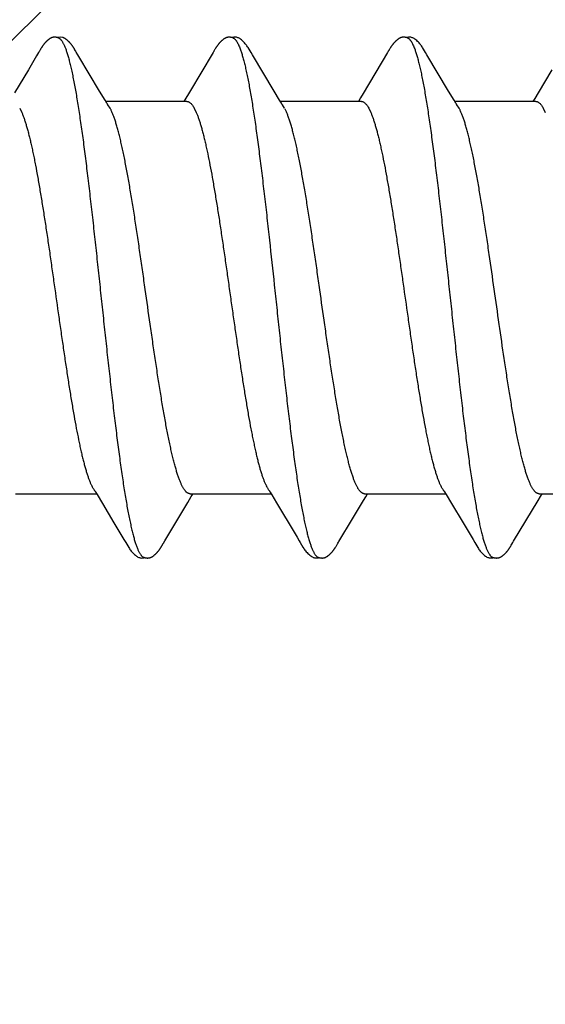
# Model space of a CAD drawing. Units: inches. Extents: x 86.9 to 97.6, y 44.9 to 55.5.
# Drawn here: x 96 to 96.2, y 53.2 to 53.6 of the extents above; entities that cross this region are included whole.
import ezdxf

# ---------------------------------------------------------------- set-up
doc = ezdxf.new("R2010")
doc.units = ezdxf.units.IN
doc.header["$MEASUREMENT"] = 0
doc.layers.add('Fastener', color=9, linetype='Continuous')
doc.layers.add('HATCH', color=8, linetype='Continuous', lineweight=0)
doc.layers.add('SCREW', color=9, linetype='Continuous', lineweight=0)

# ---------------------------------------------------------------- blocks, each defined once
blk = doc.blocks.new('#12-14 x 2.00 HWH Steel Fastener')
at = {"layer": 'Fastener', "linetype": 'Continuous'}
for p, q in [((0.86956, 0.10647), (0.86942, 0.10649)), ((0.8697, 0.10645), (0.86956, 0.10647)), ((0.87025, 0.10632), (0.87024, 0.10632)), ((0.87055, 0.10621), (0.87025, 0.10632)), ((0.87063, 0.10617), (0.87055, 0.10621)), ((0.86266, 0.10077), (0.8626, 0.10066)), ((0.86297, 0.10131), (0.86266, 0.10077)), ((0.86308, 0.1015), (0.86297, 0.10131)), ((0.86318, 0.10168), (0.86308, 0.1015)), ((0.86327, 0.10184), (0.86318, 0.10168)), ((0.8769, 0.10188), (0.87681, 0.10203)), ((0.877, 0.10172), (0.8769, 0.10188)), ((0.8771, 0.10155), (0.877, 0.10172)), ((0.87721, 0.10136), (0.8771, 0.10155)), ((0.87747, 0.1009), (0.87721, 0.10136)), ((0.87756, 0.10075), (0.87747, 0.1009)), ((0.93406, 0.10077), (0.934, 0.10066)), ((0.93437, 0.10131), (0.93406, 0.10077)), ((0.93448, 0.10151), (0.93437, 0.10131)), ((0.93458, 0.10169), (0.93448, 0.10151)), ((1.00544, 0.10074), (1.00538, 0.10063)), ((1.00574, 0.10127), (1.00544, 0.10074)), ((1.00585, 0.10146), (1.00574, 0.10127)), ((1.00596, 0.10164), (1.00585, 0.10146)), ((1.00605, 0.10181), (1.00596, 0.10164)), ((0.86156, 0.09892), (0.85817, 0.0932)), ((0.86197, 0.09961), (0.86156, 0.09892)), ((0.86238, 0.1003), (0.86197, 0.09961)), ((0.86252, 0.10053), (0.86238, 0.1003)), ((0.8626, 0.10066), (0.86252, 0.10053)), ((0.87841, 0.09933), (0.87777, 0.10038)), ((0.87886, 0.09857), (0.87841, 0.09933)), ((0.88729, 0.08448), (0.87886, 0.09857)), ((0.93294, 0.09889), (0.92954, 0.09314)), ((0.93336, 0.09959), (0.93294, 0.09889)), ((0.93378, 0.10029), (0.93336, 0.09959)), ((0.93392, 0.10052), (0.93378, 0.10029)), ((0.934, 0.10066), (0.93392, 0.10052)), ((0.94985, 0.09926), (0.94926, 0.10024)), ((0.95871, 0.08446), (0.94985, 0.09926)), ((1.00513, 0.10021), (0.9952, 0.08354)), ((1.00529, 0.10048), (1.00513, 0.10021)), ((1.00538, 0.10063), (1.00529, 0.10048)), ((1.02125, 0.09926), (1.02066, 0.10023)), ((1.03011, 0.08446), (1.02125, 0.09926)), ((0.85817, 0.0932), (0.85252, 0.08375)), ((0.92954, 0.09314), (0.92368, 0.08334)), ((1.07232, 0.09311), (1.0667, 0.08371)), ((0.88954, 0.08077), (0.88729, 0.08448)), ((0.89028, 0.07954), (0.88954, 0.08077)), ((0.92257, 0.08151), (0.9218, 0.08025)), ((0.92368, 0.08334), (0.92257, 0.08151)), ((0.96095, 0.08075), (0.95871, 0.08446)), ((0.96169, 0.07953), (0.96095, 0.08075)), ((1.03236, 0.08075), (1.03011, 0.08446)), ((1.03309, 0.07953), (1.03236, 0.08075)), ((1.06535, 0.08148), (1.0646, 0.08025)), ((1.0667, 0.08371), (1.06535, 0.08148)), ((0.85462, 0.07752), (0.85548, 0.07572)), ((0.92304, 0.08025), (0.88985, 0.08025)), ((0.89159, 0.07752), (0.8907, 0.0789)), ((0.92602, 0.07752), (0.92688, 0.07572)), ((0.99444, 0.08025), (0.96125, 0.08025)), ((0.96299, 0.07752), (0.9621, 0.0789)), ((0.99742, 0.07752), (0.99828, 0.07572)), ((1.06584, 0.08025), (1.03265, 0.08025)), ((1.03439, 0.07752), (1.0335, 0.0789)), ((1.06882, 0.07752), (1.06968, 0.07572)), ((0.85291, -0.08025), (0.8861, -0.08025)), ((0.88578, -0.07971), (0.88626, -0.08051)), ((0.88626, -0.08051), (0.88848, -0.08418)), ((0.92431, -0.08025), (0.9575, -0.08025)), ((0.92484, -0.08143), (0.92555, -0.08025)), ((0.9571, -0.07957), (0.95773, -0.08063)), ((0.99571, -0.08025), (1.0289, -0.08025)), ((0.99623, -0.08145), (0.99695, -0.08025)), ((1.02846, -0.07952), (1.02907, -0.08053)), ((1.02907, -0.08053), (1.03129, -0.0842)), ((1.06711, -0.08025), (1.1003, -0.08025)), ((1.06765, -0.08141), (1.06835, -0.08025)), ((0.88848, -0.08418), (0.8932, -0.09207)), ((0.91403, -0.09946), (0.92337, -0.08386)), ((0.92337, -0.08386), (0.92484, -0.08143)), ((0.95773, -0.08063), (0.95975, -0.08396)), ((0.95975, -0.08396), (0.96735, -0.0967)), ((0.99041, -0.09113), (0.99527, -0.08304)), ((0.99527, -0.08304), (0.99623, -0.08145)), ((1.03129, -0.0842), (1.03601, -0.09208)), ((1.05669, -0.09969), (1.0667, -0.08298)), ((1.0667, -0.08298), (1.06765, -0.08141)), ((0.8932, -0.09207), (0.89729, -0.09897)), ((0.98566, -0.09908), (0.99041, -0.09113)), ((1.03601, -0.09208), (1.0401, -0.09899)), ((0.89729, -0.09897), (0.89802, -0.10018)), ((0.91342, -0.10046), (0.91403, -0.09946)), ((1.0401, -0.09899), (1.04082, -0.10019)), ((1.05618, -0.10054), (1.05636, -0.10023)), ((1.05636, -0.10023), (1.05669, -0.09969)), ((0.91268, -0.10175), (0.91279, -0.10157)), ((0.91279, -0.10157), (0.9129, -0.10137)), ((0.9129, -0.10137), (0.91323, -0.10079)), ((0.9841, -0.10172), (0.9842, -0.10154)), ((0.9842, -0.10154), (0.98432, -0.10134)), ((1.05552, -0.10169), (1.05562, -0.10151)), ((1.05562, -0.10151), (1.05574, -0.1013)), ((1.05574, -0.1013), (1.05601, -0.10083))]:
    blk.add_line(p, q, dxfattribs=at)
for points in [[(0.86856, 0.10651), (0.86846, 0.1065), (0.86837, 0.10648), (0.86828, 0.10647), (0.86819, 0.10645), (0.8681, 0.10643), (0.86802, 0.10641), (0.86793, 0.10638), (0.86785, 0.10636), (0.86776, 0.10633), (0.86768, 0.1063), (0.8676, 0.10626), (0.86752, 0.10623), (0.86744, 0.10619), (0.86736, 0.10615), (0.86728, 0.10611), (0.8672, 0.10606), (0.86711, 0.10602), (0.86703, 0.10597), (0.86695, 0.10592), (0.86687, 0.10586), (0.86678, 0.1058), (0.86669, 0.10574), (0.86659, 0.10567), (0.86649, 0.10559), (0.86638, 0.1055), (0.86626, 0.10541), (0.86614, 0.10531), (0.86603, 0.10521), (0.86592, 0.10512), (0.86581, 0.10502), (0.8657, 0.10492), (0.8656, 0.10483), (0.8655, 0.10473), (0.8654, 0.10464), (0.86531, 0.10454), (0.86522, 0.10445), (0.86514, 0.10436), (0.86505, 0.10427), (0.86497, 0.10418), (0.86489, 0.10409), (0.86482, 0.104), (0.86474, 0.10392), (0.86467, 0.10383), (0.8646, 0.10374), (0.86453, 0.10366), (0.86446, 0.10357), (0.86439, 0.10349), (0.86433, 0.10341), (0.86427, 0.10332), (0.8642, 0.10324), (0.86414, 0.10316), (0.86408, 0.10308), (0.86403, 0.103), (0.86397, 0.10292), (0.86391, 0.10284), (0.86386, 0.10276), (0.86381, 0.10268), (0.86375, 0.1026), (0.8637, 0.10253), (0.86365, 0.10245), (0.86361, 0.10237), (0.86356, 0.1023), (0.86351, 0.10223), (0.86346, 0.10215), (0.86342, 0.10207), (0.86337, 0.102), (0.86327, 0.10184)], [(0.86942, 0.10649), (0.86927, 0.10651), (0.86914, 0.10652), (0.86901, 0.10652), (0.86889, 0.10652), (0.86877, 0.10652), (0.86866, 0.10652), (0.86856, 0.10651)], [(0.87024, 0.10632), (0.87012, 0.10635), (0.86999, 0.10639), (0.86985, 0.10642), (0.8697, 0.10645)], [(0.87224, 0.10639), (0.8715, 0.10652), (0.87007, 0.10636)], [(0.87681, 0.10203), (0.87676, 0.10211), (0.87672, 0.10218), (0.87667, 0.10226), (0.87662, 0.10233), (0.87658, 0.1024), (0.87653, 0.10248), (0.87648, 0.10255), (0.87643, 0.10263), (0.87638, 0.1027), (0.87632, 0.10278), (0.87627, 0.10286), (0.87621, 0.10294), (0.87616, 0.10302), (0.8761, 0.1031), (0.87604, 0.10318), (0.87598, 0.10326), (0.87591, 0.10335), (0.87585, 0.10343), (0.87578, 0.10352), (0.87571, 0.1036), (0.87564, 0.10369), (0.87557, 0.10377), (0.8755, 0.10386), (0.87543, 0.10395), (0.87535, 0.10404), (0.87527, 0.10412), (0.87519, 0.10421), (0.87511, 0.1043), (0.87502, 0.10439), (0.87494, 0.10449), (0.87485, 0.10458), (0.87475, 0.10467), (0.87465, 0.10477), (0.87455, 0.10486), (0.87445, 0.10496), (0.87434, 0.10506), (0.87423, 0.10515), (0.87412, 0.10525), (0.87401, 0.10535), (0.87389, 0.10544), (0.87377, 0.10554), (0.87366, 0.10562), (0.87355, 0.1057), (0.87346, 0.10577), (0.87337, 0.10583), (0.87328, 0.10589), (0.87319, 0.10595), (0.87311, 0.106), (0.87303, 0.10605), (0.87294, 0.10609), (0.87286, 0.10614), (0.87278, 0.10618), (0.8727, 0.10622), (0.87262, 0.10625), (0.87254, 0.10629), (0.87245, 0.10632), (0.87237, 0.10635), (0.87229, 0.10638), (0.8722, 0.1064)], [(0.94006, 0.10652), (0.93995, 0.10651), (0.93985, 0.1065), (0.93975, 0.10648), (0.93965, 0.10646), (0.93955, 0.10644), (0.93946, 0.10642), (0.93936, 0.10639), (0.93927, 0.10636), (0.93918, 0.10633), (0.93909, 0.1063), (0.939, 0.10626), (0.93891, 0.10622), (0.93882, 0.10618), (0.93873, 0.10614), (0.93864, 0.10609), (0.93855, 0.10604), (0.93846, 0.10599), (0.93837, 0.10593), (0.93828, 0.10587), (0.93818, 0.1058), (0.93808, 0.10573), (0.93797, 0.10565), (0.93785, 0.10556), (0.93771, 0.10545), (0.93758, 0.10534), (0.93745, 0.10523), (0.93732, 0.10512), (0.9372, 0.10501), (0.93708, 0.1049), (0.93696, 0.10479), (0.93685, 0.10468), (0.93674, 0.10457), (0.93664, 0.10447), (0.93654, 0.10436), (0.93644, 0.10426), (0.93635, 0.10416), (0.93626, 0.10405), (0.93617, 0.10395), (0.93609, 0.10385), (0.93601, 0.10376), (0.93593, 0.10366), (0.93585, 0.10356), (0.93577, 0.10346), (0.9357, 0.10337), (0.93563, 0.10327), (0.93556, 0.10318), (0.93549, 0.10308), (0.93542, 0.10299), (0.93536, 0.1029), (0.93529, 0.10281), (0.93523, 0.10272), (0.93517, 0.10263), (0.93512, 0.10254), (0.93506, 0.10246), (0.935, 0.10237), (0.93495, 0.10229), (0.9349, 0.1022), (0.93484, 0.10212), (0.93479, 0.10204), (0.93474, 0.10195), (0.93469, 0.10186), (0.93458, 0.10169)], [(0.94203, 0.10617), (0.94201, 0.10618), (0.94191, 0.10622), (0.94181, 0.10626), (0.9417, 0.1063), (0.94158, 0.10634), (0.94145, 0.10637), (0.94131, 0.10641), (0.94116, 0.10644), (0.94101, 0.10646), (0.94086, 0.10649), (0.94072, 0.1065), (0.94057, 0.10652), (0.94043, 0.10652), (0.9403, 0.10653), (0.94018, 0.10652), (0.94006, 0.10652)], [(0.9441, 0.10621), (0.94384, 0.10632), (0.94358, 0.10641), (0.94331, 0.10647), (0.94302, 0.10651), (0.94269, 0.10653), (0.9423, 0.10651), (0.94187, 0.10645), (0.94149, 0.10636)], [(0.94928, 0.1002), (0.94807, 0.10225), (0.94783, 0.10263), (0.94762, 0.10293), (0.9474, 0.10324), (0.94716, 0.10354), (0.94691, 0.10385), (0.94664, 0.10416), (0.94635, 0.10447), (0.94603, 0.10479), (0.94568, 0.10511), (0.94531, 0.10542), (0.94494, 0.10571), (0.94464, 0.10592), (0.94436, 0.10608), (0.9441, 0.10621)], [(1.0114, 0.10651), (1.01131, 0.1065), (1.01122, 0.10649), (1.01113, 0.10648), (1.01105, 0.10646), (1.01097, 0.10645), (1.01088, 0.10643), (1.0108, 0.1064), (1.01072, 0.10638), (1.01064, 0.10635), (1.01057, 0.10633), (1.01049, 0.1063), (1.01041, 0.10627), (1.01033, 0.10623), (1.01025, 0.1062), (1.01018, 0.10616), (1.0101, 0.10612), (1.01002, 0.10608), (1.00994, 0.10603), (1.00987, 0.10599), (1.00979, 0.10594), (1.0097, 0.10589), (1.00962, 0.10583), (1.00953, 0.10577), (1.00944, 0.10571), (1.00935, 0.10563), (1.00924, 0.10555), (1.00913, 0.10546), (1.00901, 0.10537), (1.0089, 0.10527), (1.00878, 0.10518), (1.00868, 0.10508), (1.00857, 0.10498), (1.00847, 0.10489), (1.00837, 0.10479), (1.00827, 0.1047), (1.00818, 0.10461), (1.00809, 0.10451), (1.008, 0.10442), (1.00791, 0.10433), (1.00783, 0.10424), (1.00775, 0.10415), (1.00767, 0.10407), (1.0076, 0.10398), (1.00752, 0.10389), (1.00745, 0.10381), (1.00738, 0.10372), (1.00731, 0.10364), (1.00724, 0.10355), (1.00718, 0.10347), (1.00711, 0.10338), (1.00705, 0.1033), (1.00699, 0.10322), (1.00693, 0.10313), (1.00687, 0.10305), (1.00681, 0.10297), (1.00675, 0.10289), (1.0067, 0.10281), (1.00664, 0.10273), (1.00659, 0.10265), (1.00654, 0.10258), (1.00649, 0.1025), (1.00644, 0.10242), (1.00639, 0.10235), (1.00634, 0.10227), (1.00629, 0.1022), (1.00625, 0.10212), (1.0062, 0.10205), (1.00615, 0.10197), (1.00605, 0.10181)], [(1.01343, 0.10617), (1.01334, 0.10621), (1.01326, 0.10624), (1.01317, 0.10627), (1.01307, 0.10631), (1.01296, 0.10634), (1.01284, 0.10637), (1.01272, 0.1064), (1.01259, 0.10643), (1.01246, 0.10646), (1.01233, 0.10648), (1.0122, 0.10649), (1.01207, 0.10651), (1.01195, 0.10652), (1.01183, 0.10652), (1.01171, 0.10652), (1.01161, 0.10652), (1.0115, 0.10652), (1.0114, 0.10651)], [(1.0155, 0.10621), (1.01524, 0.10632), (1.01498, 0.10641), (1.01471, 0.10647), (1.01442, 0.10651), (1.01409, 0.10653), (1.0137, 0.10651), (1.01327, 0.10645), (1.01289, 0.10636)], [(1.02069, 0.10019), (1.01947, 0.10225), (1.01923, 0.10263), (1.01902, 0.10293), (1.0188, 0.10324), (1.01856, 0.10354), (1.01831, 0.10385), (1.01804, 0.10416), (1.01775, 0.10447), (1.01743, 0.10479), (1.01708, 0.10511), (1.01671, 0.10542), (1.01634, 0.10571), (1.01604, 0.10592), (1.01576, 0.10608), (1.0155, 0.10621)], [(0.87777, 0.10038), (0.87764, 0.1006), (0.87759, 0.10068), (0.87756, 0.10075)], [(0.9952, 0.08354), (0.99407, 0.08168), (0.9932, 0.08025)], [(0.8907, 0.0789), (0.89068, 0.07892), (0.89066, 0.07895), (0.89064, 0.07898), (0.89061, 0.07902), (0.89058, 0.07906), (0.89055, 0.07911), (0.89052, 0.07916), (0.89048, 0.07922), (0.89043, 0.0793), (0.89036, 0.07941), (0.89028, 0.07954)], [(0.9621, 0.0789), (0.9621, 0.0789), (0.96207, 0.07893), (0.96205, 0.07897), (0.96202, 0.07901), (0.96199, 0.07905), (0.96196, 0.07909), (0.96193, 0.07915), (0.96188, 0.07921), (0.96183, 0.07929), (0.96177, 0.07939), (0.96169, 0.07953)], [(1.0335, 0.0789), (1.03347, 0.07893), (1.03345, 0.07897), (1.03342, 0.079), (1.03339, 0.07905), (1.03336, 0.07909), (1.03333, 0.07915), (1.03328, 0.07921), (1.03323, 0.07929), (1.03317, 0.07939), (1.03309, 0.07953)], [(0.88526, -0.07891), (0.88527, -0.07891), (0.88529, -0.07895), (0.88532, -0.07898), (0.88535, -0.07902), (0.88538, -0.07907), (0.88542, -0.07912), (0.88546, -0.07919), (0.88551, -0.07927), (0.88557, -0.07937), (0.88566, -0.07951), (0.88578, -0.07971)], [(0.95666, -0.07891), (0.95667, -0.07892), (0.9567, -0.07896), (0.95673, -0.079), (0.95676, -0.07904), (0.95679, -0.07909), (0.95683, -0.07914), (0.95687, -0.07921), (0.95693, -0.0793), (0.957, -0.07941), (0.9571, -0.07957)], [(1.02806, -0.07891), (1.02807, -0.07892), (1.0281, -0.07895), (1.02812, -0.07899), (1.02815, -0.07903), (1.02818, -0.07907), (1.02822, -0.07913), (1.02826, -0.07919), (1.02831, -0.07927), (1.02838, -0.07938), (1.02846, -0.07952)], [(0.898, -0.10015), (0.89922, -0.10225), (0.89949, -0.10265), (0.89972, -0.10299), (0.89998, -0.10334), (0.90025, -0.10368), (0.90054, -0.10403), (0.90085, -0.10437), (0.90119, -0.10472), (0.90157, -0.10508), (0.90199, -0.10543), (0.90239, -0.10574), (0.90272, -0.10596), (0.90302, -0.10613)], [(0.91323, -0.10079), (0.91326, -0.10074), (0.9133, -0.10067), (0.91335, -0.10058), (0.91342, -0.10046)], [(0.96735, -0.0967), (0.96815, -0.09806), (0.969, -0.0995)], [(0.969, -0.0995), (0.96941, -0.10017), (0.97052, -0.10209), (0.97083, -0.10257), (0.97107, -0.10292), (0.97132, -0.10327), (0.97159, -0.10362), (0.97188, -0.10396), (0.97219, -0.10431), (0.97253, -0.10466), (0.97291, -0.10502), (0.97332, -0.10538), (0.97374, -0.1057), (0.97408, -0.10593), (0.97438, -0.10611)], [(0.98432, -0.10134), (0.98463, -0.10078), (0.98467, -0.10073), (0.98471, -0.10066), (0.98476, -0.10057), (0.98483, -0.10046)], [(0.98483, -0.10046), (0.98507, -0.10006), (0.98524, -0.09978), (0.98566, -0.09908)], [(1.0408, -0.10015), (1.04203, -0.10226), (1.04229, -0.10266), (1.04253, -0.103), (1.04278, -0.10335), (1.04305, -0.10369), (1.04334, -0.10403), (1.04365, -0.10438), (1.044, -0.10473), (1.04438, -0.10508), (1.0448, -0.10544), (1.04519, -0.10574), (1.04552, -0.10596), (1.04582, -0.10613)], [(1.05601, -0.10083), (1.05608, -0.10071), (1.05612, -0.10063), (1.05618, -0.10054)], [(0.90728, -0.10652), (0.90738, -0.10651), (0.90748, -0.10649), (0.90757, -0.10648), (0.90766, -0.10646), (0.90775, -0.10644), (0.90784, -0.10642), (0.90793, -0.1064), (0.90801, -0.10637), (0.9081, -0.10634), (0.90818, -0.10631), (0.90827, -0.10627), (0.90835, -0.10624), (0.90843, -0.1062), (0.90852, -0.10616), (0.9086, -0.10611), (0.90869, -0.10607), (0.90877, -0.10602), (0.90886, -0.10597), (0.90895, -0.10591), (0.90904, -0.10585), (0.90913, -0.10579), (0.90923, -0.10572), (0.90933, -0.10564), (0.90945, -0.10555), (0.90958, -0.10545), (0.9097, -0.10535), (0.90982, -0.10525), (0.90994, -0.10514), (0.91006, -0.10504), (0.91017, -0.10494), (0.91028, -0.10484), (0.91038, -0.10474), (0.91049, -0.10464), (0.91058, -0.10454), (0.91068, -0.10444), (0.91077, -0.10434), (0.91086, -0.10425), (0.91095, -0.10415), (0.91103, -0.10406), (0.91111, -0.10396), (0.91119, -0.10387), (0.91127, -0.10377), (0.91135, -0.10368), (0.91142, -0.10359), (0.9115, -0.1035), (0.91157, -0.10341), (0.91163, -0.10332), (0.9117, -0.10323), (0.91177, -0.10314), (0.91183, -0.10305), (0.91189, -0.10297), (0.91195, -0.10288), (0.91201, -0.1028), (0.91207, -0.10271), (0.91212, -0.10263), (0.91218, -0.10255), (0.91223, -0.10247), (0.91228, -0.10239), (0.91233, -0.10232), (0.91238, -0.10224), (0.91243, -0.10216), (0.91248, -0.10208), (0.91253, -0.102), (0.91258, -0.10192), (0.91268, -0.10175)], [(0.97863, -0.10652), (0.97873, -0.10651), (0.97882, -0.1065), (0.97892, -0.10649), (0.97901, -0.10647), (0.9791, -0.10645), (0.97918, -0.10643), (0.97927, -0.10641), (0.97935, -0.10639), (0.97944, -0.10636), (0.97952, -0.10633), (0.97961, -0.1063), (0.97969, -0.10626), (0.97977, -0.10623), (0.97985, -0.10619), (0.97994, -0.10615), (0.98002, -0.1061), (0.9801, -0.10606), (0.98019, -0.10601), (0.98027, -0.10596), (0.98036, -0.1059), (0.98045, -0.10585), (0.98054, -0.10578), (0.98063, -0.10571), (0.98074, -0.10563), (0.98086, -0.10554), (0.98098, -0.10545), (0.9811, -0.10535), (0.98122, -0.10525), (0.98134, -0.10515), (0.98145, -0.10505), (0.98156, -0.10495), (0.98167, -0.10485), (0.98177, -0.10475), (0.98187, -0.10465), (0.98197, -0.10455), (0.98206, -0.10446), (0.98215, -0.10436), (0.98224, -0.10427), (0.98233, -0.10417), (0.98241, -0.10408), (0.98249, -0.10399), (0.98257, -0.10389), (0.98265, -0.1038), (0.98272, -0.10371), (0.9828, -0.10362), (0.98287, -0.10353), (0.98294, -0.10344), (0.98301, -0.10335), (0.98308, -0.10326), (0.98314, -0.10318), (0.9832, -0.10309), (0.98326, -0.103), (0.98332, -0.10292), (0.98338, -0.10284), (0.98344, -0.10275), (0.98349, -0.10267), (0.98355, -0.10259), (0.9836, -0.10252), (0.98365, -0.10244), (0.9837, -0.10236), (0.98375, -0.10228), (0.9838, -0.10221), (0.98385, -0.10213), (0.9839, -0.10205), (0.98395, -0.10197), (0.984, -0.10189), (0.9841, -0.10172)], [(1.05001, -0.10652), (1.05011, -0.10651), (1.0502, -0.1065), (1.0503, -0.10649), (1.05039, -0.10648), (1.05047, -0.10646), (1.05056, -0.10644), (1.05065, -0.10642), (1.05073, -0.10639), (1.05082, -0.10637), (1.0509, -0.10634), (1.05098, -0.10631), (1.05107, -0.10627), (1.05115, -0.10624), (1.05123, -0.1062), (1.05131, -0.10616), (1.05139, -0.10612), (1.05148, -0.10607), (1.05156, -0.10603), (1.05164, -0.10598), (1.05173, -0.10592), (1.05182, -0.10586), (1.05191, -0.1058), (1.052, -0.10574), (1.0521, -0.10566), (1.05222, -0.10558), (1.05234, -0.10548), (1.05246, -0.10538), (1.05258, -0.10528), (1.0527, -0.10519), (1.05281, -0.10509), (1.05292, -0.10499), (1.05303, -0.10489), (1.05313, -0.10479), (1.05323, -0.10469), (1.05333, -0.10459), (1.05343, -0.1045), (1.05352, -0.1044), (1.05361, -0.10431), (1.05369, -0.10421), (1.05378, -0.10412), (1.05386, -0.10403), (1.05394, -0.10393), (1.05402, -0.10384), (1.05409, -0.10375), (1.05416, -0.10366), (1.05424, -0.10357), (1.05431, -0.10348), (1.05438, -0.10339), (1.05444, -0.10331), (1.05451, -0.10322), (1.05457, -0.10313), (1.05463, -0.10305), (1.05469, -0.10296), (1.05475, -0.10288), (1.05481, -0.1028), (1.05487, -0.10272), (1.05492, -0.10264), (1.05497, -0.10256), (1.05502, -0.10248), (1.05507, -0.1024), (1.05512, -0.10233), (1.05517, -0.10225), (1.05522, -0.10217), (1.05527, -0.1021), (1.05532, -0.10202), (1.05537, -0.10194), (1.05542, -0.10186), (1.05552, -0.10169)], [(0.90302, -0.10613), (0.90331, -0.10627), (0.9036, -0.10637), (0.9039, -0.10645), (0.90422, -0.10651), (0.90459, -0.10653), (0.90502, -0.1065), (0.9055, -0.10643), (0.90578, -0.10636)], [(0.90525, -0.10617), (0.90528, -0.10619), (0.90538, -0.10623), (0.90548, -0.10626), (0.90559, -0.1063), (0.90571, -0.10634), (0.90584, -0.10638), (0.90598, -0.10641), (0.90612, -0.10644), (0.90627, -0.10647), (0.90642, -0.10649), (0.90656, -0.10651), (0.9067, -0.10652), (0.90683, -0.10653), (0.90695, -0.10653), (0.90707, -0.10653), (0.90718, -0.10652), (0.90728, -0.10652)], [(0.97438, -0.10611), (0.97467, -0.10625), (0.97497, -0.10636), (0.97527, -0.10645), (0.97559, -0.1065), (0.97596, -0.10652), (0.97639, -0.10651), (0.97687, -0.10644), (0.97718, -0.10636)], [(0.97665, -0.10617), (0.97666, -0.10618), (0.97675, -0.10622), (0.97685, -0.10625), (0.97695, -0.10629), (0.97707, -0.10633), (0.9772, -0.10636), (0.97733, -0.1064), (0.97747, -0.10643), (0.97761, -0.10646), (0.97776, -0.10648), (0.9779, -0.1065), (0.97804, -0.10651), (0.97817, -0.10652), (0.97829, -0.10653), (0.97841, -0.10653), (0.97853, -0.10653), (0.97863, -0.10652)], [(1.04582, -0.10613), (1.04611, -0.10627), (1.0464, -0.10637), (1.0467, -0.10645), (1.04702, -0.1065), (1.04739, -0.10652), (1.04783, -0.1065), (1.0483, -0.10643), (1.04858, -0.10636)], [(1.04805, -0.10617), (1.04814, -0.10621), (1.04824, -0.10625), (1.04834, -0.10628), (1.04845, -0.10632), (1.04858, -0.10636), (1.04871, -0.10639), (1.04885, -0.10642), (1.04899, -0.10645), (1.04913, -0.10648), (1.04928, -0.1065), (1.04941, -0.10651), (1.04955, -0.10652), (1.04967, -0.10653), (1.04979, -0.10653), (1.0499, -0.10653), (1.05001, -0.10652)]]:
    blk.add_lwpolyline(points, dxfattribs=at)
for centre, radius, end in [((0.87762, 0.06988), 0.01592, 28.6781), ((1.02036, 0.06984), 0.01599, 28.6738)]:
    blk.add_arc(centre, radius, 27.6458, end, dxfattribs=at)
for points, knots in [([(0.87063, 0.10617), (0.87078, 0.1061), (0.871, 0.10596), (0.87126, 0.10573), (0.87139, 0.10559), (0.87146, 0.10552)], [0, 0, 0, 0, 0.459318, 0.718348, 1, 1, 1, 1]), ([(0.87146, 0.10552), (0.87155, 0.10542), (0.87172, 0.10521), (0.87197, 0.10485), (0.87221, 0.10444), (0.87246, 0.10399), (0.87271, 0.10349), (0.87295, 0.10293), (0.8732, 0.10233), (0.87336, 0.10191), (0.87344, 0.1017)], [0, 0, 0, 0, 0.090769, 0.190712, 0.30024, 0.419654, 0.549179, 0.688992, 0.83923, 1, 1, 1, 1]), ([(0.94203, 0.10617), (0.94215, 0.10611), (0.94234, 0.106), (0.94257, 0.10582), (0.94274, 0.10565), (0.94292, 0.10545), (0.94309, 0.10523), (0.94327, 0.10499), (0.94351, 0.10462), (0.94381, 0.10409), (0.94416, 0.10338), (0.94451, 0.10257), (0.94473, 0.102), (0.94484, 0.1017)], [0, 0, 0, 0, 0.076104, 0.118199, 0.163391, 0.211926, 0.263999, 0.319765, 0.37934, 0.510223, 0.657146, 0.820364, 1, 1, 1, 1]), ([(1.01343, 0.10617), (1.01356, 0.10611), (1.01374, 0.106), (1.01397, 0.10582), (1.01414, 0.10565), (1.01432, 0.10545), (1.0145, 0.10523), (1.01467, 0.10499), (1.01491, 0.10462), (1.01521, 0.10409), (1.01556, 0.10338), (1.01591, 0.10257), (1.01613, 0.102), (1.01624, 0.1017)], [0, 0, 0, 0, 0.076325, 0.118528, 0.16382, 0.212442, 0.264584, 0.320395, 0.379988, 0.510834, 0.657631, 0.820643, 1, 1, 1, 1]), ([(0.87344, 0.1017), (0.87362, 0.10122), (0.87396, 0.1002), (0.87446, 0.09857), (0.87495, 0.09674), (0.87545, 0.09472), (0.87594, 0.09251), (0.87644, 0.09013), (0.87694, 0.08757), (0.87744, 0.08484), (0.87794, 0.08195), (0.87843, 0.07891), (0.87893, 0.07573), (0.8796, 0.07122), (0.88044, 0.06525), (0.88142, 0.05771), (0.88241, 0.04972), (0.8834, 0.04134), (0.88439, 0.03265), (0.88538, 0.02371), (0.88637, 0.0146), (0.88736, 0.00538), (0.88835, -0.00388), (0.88934, -0.01309), (0.89032, -0.0222), (0.89131, -0.03113), (0.8923, -0.03983), (0.89328, -0.04824), (0.89427, -0.05628), (0.89525, -0.06389), (0.89609, -0.06993), (0.89676, -0.07452), (0.89726, -0.07776), (0.89776, -0.08086), (0.89826, -0.08382), (0.89876, -0.08662), (0.89926, -0.08925), (0.89976, -0.09171), (0.90026, -0.09398), (0.90076, -0.09607), (0.90125, -0.09797), (0.90168, -0.09944), (0.90202, -0.10051), (0.90227, -0.10124), (0.90251, -0.10192), (0.90276, -0.10256), (0.90301, -0.10314), (0.90326, -0.10368), (0.9035, -0.10416), (0.90375, -0.1046), (0.904, -0.10499), (0.90425, -0.10532), (0.90449, -0.10561), (0.90481, -0.10592), (0.90507, -0.10609), (0.90525, -0.10617)], [0, 0, 0, 0, 0.007211, 0.015299, 0.024269, 0.03412, 0.044839, 0.056398, 0.068769, 0.081921, 0.095814, 0.110405, 0.125656, 0.141547, 0.175231, 0.211346, 0.249617, 0.289711, 0.331257, 0.373954, 0.417511, 0.461557, 0.505737, 0.549754, 0.593271, 0.635936, 0.677505, 0.717719, 0.756198, 0.792624, 0.826769, 0.842936, 0.858483, 0.873386, 0.887603, 0.901087, 0.913792, 0.925684, 0.936737, 0.946926, 0.956233, 0.964657, 0.968538, 0.9722, 0.975643, 0.978868, 0.981876, 0.984671, 0.987254, 0.98963, 0.991805, 0.993784, 0.995579, 0.997201, 1, 1, 1, 1]), ([(0.94484, 0.1017), (0.94502, 0.10122), (0.94536, 0.1002), (0.94586, 0.09857), (0.94635, 0.09674), (0.94684, 0.09473), (0.94734, 0.09254), (0.94783, 0.09017), (0.94833, 0.08762), (0.94883, 0.08491), (0.94932, 0.08204), (0.94982, 0.07902), (0.95031, 0.07584), (0.95081, 0.07252), (0.9513, 0.06906), (0.95198, 0.06418), (0.95282, 0.05776), (0.95381, 0.04972), (0.95481, 0.04126), (0.95581, 0.03249), (0.95715, 0.02042), (0.95846, 0.00819), (0.95978, -0.0041), (0.96076, -0.01331), (0.96175, -0.02242), (0.96274, -0.03135), (0.96372, -0.04005), (0.96471, -0.04845), (0.96569, -0.05648), (0.96653, -0.06292), (0.9672, -0.06785), (0.9677, -0.07135), (0.96819, -0.07473), (0.96869, -0.07796), (0.96919, -0.08104), (0.96968, -0.08397), (0.97018, -0.08673), (0.97067, -0.08933), (0.97117, -0.09177), (0.97167, -0.09402), (0.97216, -0.0961), (0.97266, -0.09799), (0.97308, -0.09944), (0.97342, -0.10051), (0.97367, -0.10124), (0.97391, -0.10192), (0.97416, -0.10255), (0.97441, -0.10314), (0.97465, -0.10367), (0.9749, -0.10416), (0.97515, -0.10459), (0.9754, -0.10498), (0.97564, -0.10532), (0.97589, -0.10561), (0.97621, -0.10591), (0.97647, -0.10609), (0.97665, -0.10617)], [0, 0, 0, 0, 0.007215, 0.015301, 0.024255, 0.03407, 0.044732, 0.056216, 0.068498, 0.081555, 0.095362, 0.109896, 0.125133, 0.14105, 0.157624, 0.174832, 0.211064, 0.24957, 0.290056, 0.332077, 0.375117, 0.462649, 0.506773, 0.550792, 0.594336, 0.637004, 0.678542, 0.718704, 0.757159, 0.793607, 0.811002, 0.8278, 0.843965, 0.859461, 0.874256, 0.888325, 0.901648, 0.914204, 0.925969, 0.936919, 0.947031, 0.956288, 0.964679, 0.968549, 0.972201, 0.975635, 0.978852, 0.981854, 0.984644, 0.987224, 0.989599, 0.991775, 0.993758, 0.995558, 0.997187, 1, 1, 1, 1]), ([(1.01624, 0.1017), (1.01642, 0.10122), (1.01676, 0.10021), (1.01725, 0.09858), (1.01774, 0.09677), (1.01823, 0.09478), (1.01872, 0.0926), (1.01922, 0.09025), (1.01971, 0.08772), (1.02021, 0.08501), (1.0207, 0.08214), (1.0212, 0.07911), (1.0217, 0.07593), (1.02219, 0.07261), (1.02269, 0.06915), (1.02336, 0.06428), (1.0242, 0.0579), (1.02519, 0.04992), (1.02618, 0.04155), (1.02717, 0.03287), (1.02816, 0.02396), (1.02914, 0.01488), (1.03013, 0.00569), (1.03112, -0.00357), (1.03211, -0.01284), (1.03311, -0.02204), (1.03411, -0.03109), (1.0351, -0.03987), (1.03609, -0.04831), (1.03708, -0.05635), (1.03791, -0.06278), (1.03858, -0.0677), (1.03908, -0.07121), (1.03957, -0.07459), (1.04007, -0.07782), (1.04056, -0.08091), (1.04106, -0.08384), (1.04156, -0.08661), (1.04205, -0.08921), (1.04255, -0.09165), (1.04304, -0.09391), (1.04354, -0.09599), (1.04403, -0.09789), (1.04452, -0.0996), (1.04495, -0.1009), (1.04529, -0.10185), (1.04554, -0.10249), (1.04578, -0.10308), (1.04603, -0.10363), (1.04628, -0.10412), (1.04653, -0.10457), (1.04678, -0.10496), (1.04703, -0.10531), (1.04728, -0.1056), (1.0476, -0.10591), (1.04787, -0.10609), (1.04805, -0.10617)], [0, 0, 0, 0, 0.007195, 0.015238, 0.024125, 0.033852, 0.044415, 0.055809, 0.06803, 0.081063, 0.094876, 0.109431, 0.12469, 0.140622, 0.157194, 0.174375, 0.210457, 0.248673, 0.288727, 0.33021, 0.372781, 0.416141, 0.460019, 0.504186, 0.548464, 0.592499, 0.635799, 0.677821, 0.718126, 0.756548, 0.792937, 0.810319, 0.827118, 0.843295, 0.858807, 0.87362, 0.887707, 0.901048, 0.91362, 0.925402, 0.936372, 0.946508, 0.955796, 0.964231, 0.971811, 0.97528, 0.978536, 0.981579, 0.98441, 0.987032, 0.989446, 0.991657, 0.993672, 0.995499, 0.997151, 1, 1, 1, 1]), ([(0.92431, -0.08025), (0.92423, -0.08025), (0.92405, -0.08024), (0.9238, -0.08017), (0.92354, -0.08007), (0.92329, -0.07993), (0.92303, -0.07975), (0.92278, -0.07953), (0.92252, -0.07927), (0.92227, -0.07896), (0.92202, -0.07862), (0.92176, -0.07824), (0.92151, -0.07782), (0.92125, -0.07737), (0.921, -0.07687), (0.92065, -0.07614), (0.92022, -0.07512), (0.91971, -0.07378), (0.9192, -0.07229), (0.91869, -0.07065), (0.91818, -0.06886), (0.91767, -0.06693), (0.91715, -0.06486), (0.91664, -0.06266), (0.91613, -0.06033), (0.91562, -0.05789), (0.91492, -0.05443), (0.91407, -0.04985), (0.91306, -0.04407), (0.91205, -0.03793), (0.91104, -0.03149), (0.91003, -0.0248), (0.90902, -0.01792), (0.90767, -0.00851), (0.90632, 0.00099), (0.90497, 0.01051), (0.90396, 0.01756), (0.90294, 0.02448), (0.90193, 0.0312), (0.90092, 0.03768), (0.8999, 0.04386), (0.89904, 0.04878), (0.89836, 0.05253), (0.89785, 0.05518), (0.89734, 0.05772), (0.89684, 0.06015), (0.89633, 0.06247), (0.89582, 0.06466), (0.89531, 0.06674), (0.8948, 0.06867), (0.89429, 0.07047), (0.89378, 0.07213), (0.89327, 0.07363), (0.89276, 0.07498), (0.89226, 0.07618), (0.8919, 0.07692), (0.89172, 0.07726)], [0, 0, 0, 0, 0.001574, 0.003185, 0.004868, 0.006656, 0.008576, 0.010648, 0.01289, 0.015314, 0.017931, 0.020747, 0.023768, 0.026997, 0.030436, 0.034087, 0.042032, 0.050847, 0.060548, 0.071145, 0.082632, 0.094975, 0.108141, 0.122094, 0.136787, 0.152172, 0.168203, 0.20211, 0.238369, 0.276815, 0.317188, 0.358998, 0.401901, 0.445812, 0.534927, 0.579452, 0.623608, 0.666823, 0.708803, 0.749374, 0.788101, 0.824572, 0.841874, 0.858519, 0.874502, 0.889819, 0.904459, 0.918384, 0.931553, 0.943923, 0.955462, 0.966142, 0.975939, 0.984841, 0.992857, 1, 1, 1, 1]), ([(0.92304, 0.08025), (0.92311, 0.08025), (0.92323, 0.08024), (0.92342, 0.08021), (0.9236, 0.08016), (0.92386, 0.08005), (0.92418, 0.07986), (0.92455, 0.07955), (0.92493, 0.07916), (0.9253, 0.07869), (0.92567, 0.07814), (0.9259, 0.07773), (0.92602, 0.07752)], [0, 0, 0, 0, 0.044127, 0.088884, 0.134845, 0.182529, 0.284707, 0.398409, 0.52564, 0.66776, 0.825679, 1, 1, 1, 1]), ([(0.99571, -0.08025), (0.99563, -0.08025), (0.99545, -0.08024), (0.99519, -0.08017), (0.99494, -0.08007), (0.99468, -0.07992), (0.99442, -0.07974), (0.99417, -0.07952), (0.99391, -0.07925), (0.99366, -0.07895), (0.99341, -0.07861), (0.99315, -0.07823), (0.9929, -0.07781), (0.99265, -0.07735), (0.99239, -0.07686), (0.99205, -0.07612), (0.99161, -0.07511), (0.99111, -0.07378), (0.9906, -0.07229), (0.99009, -0.07066), (0.98958, -0.06888), (0.98908, -0.06697), (0.98857, -0.06492), (0.98806, -0.06275), (0.98755, -0.06045), (0.98704, -0.05803), (0.98654, -0.05549), (0.98603, -0.05284), (0.98534, -0.0491), (0.98448, -0.0442), (0.98347, -0.03806), (0.98246, -0.03163), (0.98145, -0.02494), (0.98044, -0.01807), (0.97909, -0.00866), (0.97774, 0.00084), (0.9764, 0.01035), (0.97538, 0.0174), (0.97436, 0.02436), (0.97334, 0.03114), (0.97232, 0.03768), (0.9713, 0.0439), (0.97028, 0.04973), (0.96942, 0.05434), (0.96873, 0.0578), (0.96822, 0.06024), (0.96771, 0.06254), (0.96721, 0.06473), (0.9667, 0.06678), (0.96619, 0.0687), (0.96568, 0.07049), (0.96517, 0.07214), (0.96467, 0.07364), (0.96416, 0.07498), (0.96366, 0.07618), (0.9633, 0.07692), (0.96312, 0.07726)], [0, 0, 0, 0, 0.001585, 0.003209, 0.004908, 0.006713, 0.008649, 0.010737, 0.01299, 0.015422, 0.018039, 0.020852, 0.023865, 0.027084, 0.030513, 0.034156, 0.042089, 0.050894, 0.060571, 0.071117, 0.082517, 0.094739, 0.107748, 0.121516, 0.136033, 0.151293, 0.167286, 0.183969, 0.201283, 0.237584, 0.275982, 0.316322, 0.358114, 0.401, 0.444897, 0.53404, 0.578463, 0.622487, 0.665953, 0.708462, 0.749463, 0.788409, 0.824952, 0.859018, 0.875061, 0.89039, 0.90497, 0.918787, 0.931834, 0.944103, 0.955569, 0.966201, 0.975966, 0.984849, 0.992856, 1, 1, 1, 1]), ([(0.99444, 0.08025), (0.99451, 0.08025), (0.99463, 0.08024), (0.99482, 0.08021), (0.99501, 0.08015), (0.99526, 0.08005), (0.99558, 0.07986), (0.99596, 0.07955), (0.99633, 0.07916), (0.9967, 0.07869), (0.99707, 0.07813), (0.9973, 0.07773), (0.99742, 0.07752)], [0, 0, 0, 0, 0.044289, 0.089181, 0.135248, 0.183013, 0.2853, 0.399063, 0.526297, 0.668333, 0.826044, 1, 1, 1, 1]), ([(1.06711, -0.08025), (1.06703, -0.08025), (1.06685, -0.08024), (1.0666, -0.08017), (1.06634, -0.08007), (1.06609, -0.07993), (1.06583, -0.07975), (1.06558, -0.07952), (1.06532, -0.07926), (1.06507, -0.07896), (1.06481, -0.07862), (1.06456, -0.07824), (1.0643, -0.07782), (1.06395, -0.07719), (1.06352, -0.0763), (1.06301, -0.07511), (1.06251, -0.07377), (1.062, -0.07229), (1.06149, -0.07066), (1.06098, -0.06889), (1.06048, -0.06698), (1.05997, -0.06493), (1.05946, -0.06276), (1.05895, -0.06046), (1.05845, -0.05804), (1.05775, -0.05458), (1.05708, -0.05098), (1.05641, -0.04724), (1.05572, -0.04325), (1.05487, -0.03805), (1.05386, -0.0316), (1.05248, -0.02253), (1.05079, -0.01084), (1.04879, 0.00336), (1.0471, 0.01521), (1.04574, 0.02451), (1.04473, 0.03123), (1.04387, 0.03668), (1.04319, 0.04091), (1.04252, 0.04491), (1.04169, 0.04969), (1.04083, 0.05429), (1.04014, 0.05776), (1.03963, 0.0602), (1.03912, 0.06251), (1.03861, 0.0647), (1.0381, 0.06676), (1.0376, 0.06868), (1.03709, 0.07047), (1.03658, 0.07212), (1.03607, 0.07362), (1.03557, 0.07497), (1.03506, 0.07618), (1.0347, 0.07692), (1.03452, 0.07726)], [0, 0, 0, 0, 0.001574, 0.003187, 0.004875, 0.006669, 0.008595, 0.010674, 0.012922, 0.015351, 0.017972, 0.020791, 0.023813, 0.027043, 0.034139, 0.042095, 0.050913, 0.060592, 0.071123, 0.082491, 0.094682, 0.107677, 0.121454, 0.135989, 0.151257, 0.16723, 0.201164, 0.219063, 0.237538, 0.276076, 0.316482, 0.358435, 0.445667, 0.535043, 0.623754, 0.666985, 0.709015, 0.749516, 0.769091, 0.788165, 0.824665, 0.858741, 0.874789, 0.890137, 0.904754, 0.918617, 0.9317, 0.94398, 0.955439, 0.966063, 0.975839, 0.984756, 0.99281, 1, 1, 1, 1]), ([(1.06584, 0.08025), (1.0659, 0.08025), (1.06603, 0.08024), (1.06622, 0.08021), (1.0664, 0.08015), (1.06666, 0.08005), (1.06698, 0.07986), (1.06735, 0.07956), (1.06772, 0.07917), (1.0681, 0.07869), (1.06847, 0.07814), (1.0687, 0.07773), (1.06882, 0.07752)], [0, 0, 0, 0, 0.04418, 0.088956, 0.134886, 0.182482, 0.284371, 0.397755, 0.524772, 0.666877, 0.825063, 1, 1, 1, 1]), ([(0.85548, 0.07572), (0.85564, 0.07534), (0.85596, 0.07454), (0.85643, 0.07327), (0.85689, 0.07187), (0.85735, 0.07035), (0.85782, 0.0687), (0.85829, 0.06694), (0.85875, 0.06506), (0.85922, 0.06307), (0.85969, 0.06098), (0.86015, 0.05879), (0.86062, 0.05651), (0.86125, 0.05329), (0.86203, 0.04906), (0.86295, 0.04373), (0.86388, 0.0381), (0.86481, 0.03221), (0.86573, 0.0261), (0.86666, 0.01982), (0.86759, 0.01341), (0.86883, 0.00473), (0.87006, -0.00398), (0.87129, -0.01266), (0.87222, -0.01906), (0.87314, -0.02533), (0.87406, -0.03143), (0.87498, -0.03733), (0.87591, -0.04298), (0.87683, -0.04835), (0.87775, -0.05339), (0.87854, -0.05737), (0.87917, -0.06038), (0.87963, -0.0625), (0.8801, -0.06452), (0.88057, -0.06643), (0.88104, -0.06823), (0.88151, -0.06992), (0.88198, -0.07149), (0.88245, -0.07293), (0.88291, -0.07424), (0.88338, -0.07543), (0.88384, -0.07649), (0.88424, -0.07728), (0.88456, -0.07785), (0.88479, -0.07823), (0.88502, -0.07858), (0.88518, -0.0788), (0.88526, -0.0789)], [0, 0, 0, 0, 0.007814, 0.016379, 0.025701, 0.035783, 0.046617, 0.058178, 0.070442, 0.083382, 0.096966, 0.111158, 0.125922, 0.141227, 0.173431, 0.207726, 0.243956, 0.281875, 0.321124, 0.36136, 0.402452, 0.444199, 0.527968, 0.569588, 0.610718, 0.650916, 0.69001, 0.727928, 0.764339, 0.798881, 0.831377, 0.861703, 0.876022, 0.889761, 0.902891, 0.915377, 0.927185, 0.938284, 0.94865, 0.958262, 0.967101, 0.975165, 0.982467, 0.989024, 0.992031, 0.99486, 0.997515, 1, 1, 1, 1]), ([(0.92688, 0.07572), (0.92704, 0.07534), (0.92737, 0.07453), (0.92783, 0.07325), (0.92829, 0.07185), (0.92876, 0.07033), (0.92922, 0.06869), (0.92969, 0.06694), (0.93015, 0.06508), (0.93061, 0.0631), (0.93108, 0.06102), (0.93171, 0.05805), (0.9325, 0.0541), (0.93342, 0.04908), (0.93435, 0.04374), (0.93528, 0.03811), (0.9362, 0.03222), (0.93713, 0.02612), (0.93806, 0.01984), (0.93898, 0.01342), (0.93991, 0.00692), (0.94084, 0.00037), (0.94177, -0.00618), (0.9427, -0.01269), (0.94362, -0.01912), (0.94455, -0.02541), (0.94533, -0.03056), (0.94596, -0.03458), (0.94657, -0.03845), (0.94719, -0.04223), (0.94781, -0.04592), (0.94842, -0.04941), (0.94904, -0.05278), (0.94967, -0.05603), (0.95014, -0.05833), (0.9506, -0.06054), (0.95107, -0.06264), (0.95153, -0.06464), (0.95199, -0.06653), (0.95246, -0.06831), (0.95292, -0.06997), (0.95339, -0.07152), (0.95385, -0.07295), (0.95431, -0.07425), (0.95478, -0.07543), (0.95524, -0.07649), (0.95564, -0.07728), (0.95596, -0.07785), (0.95619, -0.07824), (0.95642, -0.07859), (0.95658, -0.0788), (0.95666, -0.07891)], [0, 0, 0, 0, 0.007866, 0.016474, 0.025818, 0.03589, 0.046679, 0.058172, 0.070352, 0.083204, 0.096709, 0.110847, 0.140935, 0.173284, 0.207689, 0.243927, 0.281767, 0.320963, 0.361258, 0.402387, 0.44408, 0.486065, 0.528066, 0.569807, 0.611014, 0.651416, 0.690748, 0.709932, 0.728752, 0.765183, 0.782734, 0.799806, 0.832399, 0.847868, 0.862751, 0.877027, 0.890677, 0.903678, 0.916014, 0.927665, 0.938616, 0.948849, 0.958356, 0.967128, 0.975162, 0.982457, 0.989018, 0.992028, 0.994859, 0.997515, 1, 1, 1, 1]), ([(0.99828, 0.07572), (0.99844, 0.07534), (0.99876, 0.07454), (0.99922, 0.07327), (0.99968, 0.07189), (1.00014, 0.07038), (1.00061, 0.06876), (1.00107, 0.06702), (1.00153, 0.06516), (1.00199, 0.0632), (1.00246, 0.06112), (1.00309, 0.05814), (1.00388, 0.05418), (1.00481, 0.04917), (1.00573, 0.04384), (1.00666, 0.03821), (1.00759, 0.03231), (1.00852, 0.0262), (1.00945, 0.01993), (1.01037, 0.01353), (1.01161, 0.00487), (1.01284, -0.00385), (1.01408, -0.01256), (1.01501, -0.01903), (1.01595, -0.02539), (1.01688, -0.03156), (1.01781, -0.03749), (1.01874, -0.04314), (1.01966, -0.0485), (1.02044, -0.05277), (1.02107, -0.05602), (1.02154, -0.05832), (1.022, -0.06053), (1.02247, -0.06263), (1.02293, -0.06463), (1.02339, -0.06652), (1.02386, -0.0683), (1.02432, -0.06996), (1.02479, -0.07151), (1.02525, -0.07294), (1.02571, -0.07425), (1.02618, -0.07543), (1.02664, -0.07649), (1.02704, -0.07728), (1.02735, -0.07785), (1.02759, -0.07823), (1.02782, -0.07858), (1.02798, -0.0788), (1.02806, -0.07891)], [0, 0, 0, 0, 0.007801, 0.016337, 0.0256, 0.035578, 0.046266, 0.057664, 0.069771, 0.082584, 0.096082, 0.110236, 0.14038, 0.172749, 0.207079, 0.243254, 0.281195, 0.32049, 0.360697, 0.40168, 0.443272, 0.526984, 0.56885, 0.610441, 0.651291, 0.690954, 0.729039, 0.76536, 0.799807, 0.83231, 0.847792, 0.862704, 0.877003, 0.890649, 0.903629, 0.915942, 0.927586, 0.93855, 0.94881, 0.958342, 0.967122, 0.975148, 0.982431, 0.988987, 0.991999, 0.994837, 0.997503, 1, 1, 1, 1])]:
    blk.add_open_spline(points, degree=3, knots=knots, dxfattribs=at)

msp = doc.modelspace()

# ---------------------------------------------------------------- hatches: boundary and pattern name
at = {"layer": 'HATCH'}
h = msp.add_hatch(dxfattribs=at)
h.set_pattern_fill('ANSI36', color=256, scale=5)
h.paths.add_polyline_path([(97.4354, 53.84344), (95.51329, 53.84261), (95.51329, 45.0309), (97.4354, 45.03173)])

# ---------------------------------------------------------------- block references
at = {"layer": 'SCREW'}
msp.add_blockref('#12-14 x 2.00 HWH Steel Fastener', (95.14269, 53.4624), dxfattribs=at)

doc.saveas('drawing.dxf')
